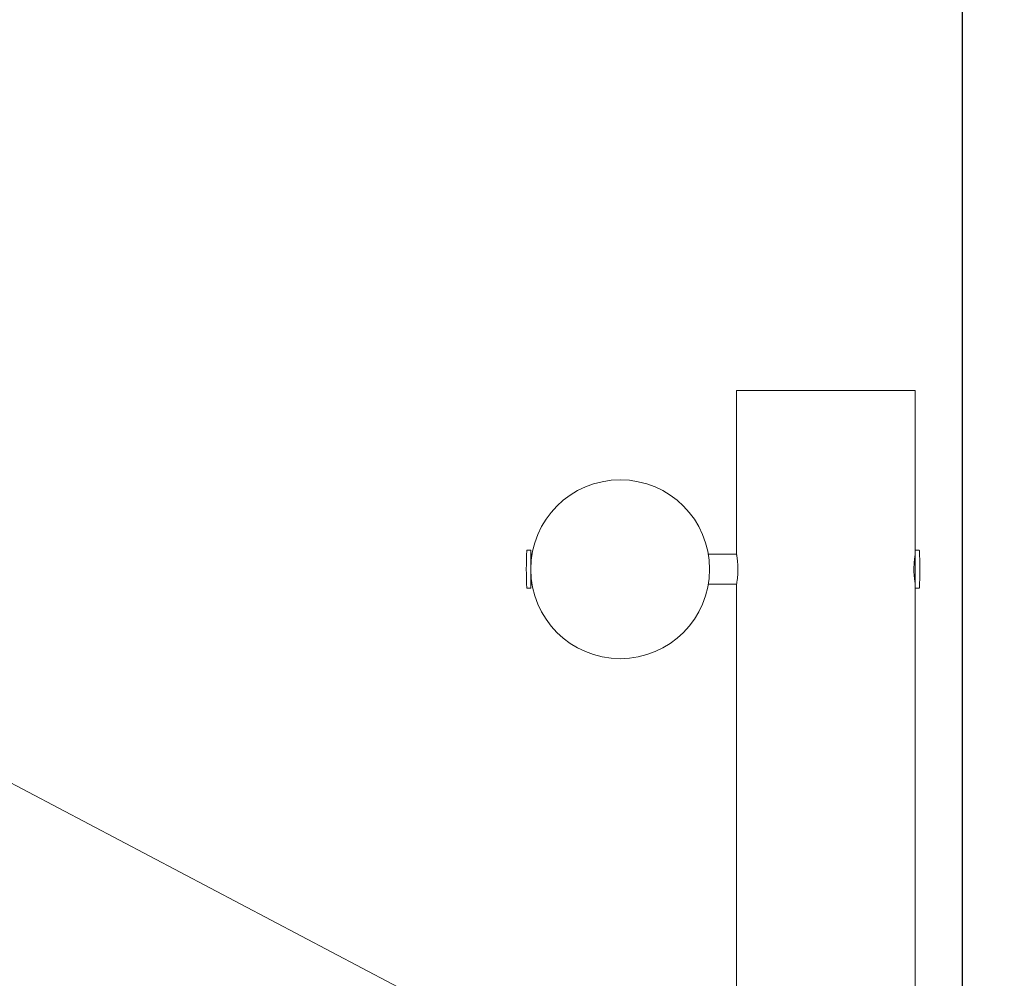
# Model space of a CAD drawing. Units: millimetres. Extents: x -947 to 6530, y -56 to 7675.
# Drawn here: x 3674 to 4775, y 3738 to 4810 of the extents above; entities that cross this region are included whole.
import ezdxf

# ---------------------------------------------------------------- set-up
doc = ezdxf.new("R2010")
doc.units = ezdxf.units.MM
doc.layers.add('Dimensions', color=7, linetype='Continuous')
doc.styles.get("Standard").update_dxf_attribs({"font": 'arial.ttf'})
doc.dimstyles.new('Leikkiset keinu', dxfattribs={"dimtxt": 150, "dimasz": 2.5, "dimexe": 0.06, "dimexo": 0.625, "dimtad": 0, "dimtih": 1, "dimtoh": 1, "dimdec": 0, "dimtxsty": 'Standard', "dimcen": 2.5, "dimadec": 0, "dimazin": 0, "dimtfac": 1, "dimtmove": 0, "dimatfit": 3, "dimfxl": 1, "dimarcsym": 0})

# ---------------------------------------------------------------- blocks, each defined once
blk = doc.blocks.new('*D5')
at = {"layer": 'Defpoints', "color": 0}
for p in [(759.2, 4090.6), (6530.1, 3395.4), (6530.1, 42.4)]:
    blk.add_point(p, dxfattribs=at)
at = {"layer": 'Dimensions', "color": 0, "lineweight": -2}
for p, q in [((759.2, 3988.9), (759.2, 42.3)), ((6530.1, 3394.7), (6530.1, 42.3)), ((761.7, 42.4), (3434.8, 42.4)), ((6527.6, 42.4), (3854.5, 42.4))]:
    blk.add_line(p, q, dxfattribs=at)
at = {"layer": 'Dimensions', "color": 0}
for points in [[(761.7, 42.8), (761.7, 42), (759.2, 42.4)], [(6527.6, 42), (6527.6, 42.8), (6530.1, 42.4)]]:
    blk.add_solid(points, dxfattribs=at)
at = {"layer": 'Dimensions', "color": 0, "lineweight": 5, "insert": (3644.6, 42.4), "char_height": 150, "attachment_point": 5}
blk.add_mtext('5771', dxfattribs=at)
blk = doc.blocks.new('*D7')
at = {"layer": 'Defpoints', "color": 0}
for p in [(4728.7, 4933.3), (2599.2, 4091.7), (4728.7, 3395.2)]:
    blk.add_point(p, dxfattribs=at)
at = {"layer": 'Dimensions', "color": 0, "lineweight": -2}
for p, q in [((2599.2, 4092.3), (2599.2, 4933.4)), ((2601.7, 4933.3), (3438.6, 4933.3)), ((4726.2, 4933.3), (3889.3, 4933.3)), ((4728.7, 3395.8), (4728.7, 4933.4))]:
    blk.add_line(p, q, dxfattribs=at)
at = {"layer": 'Dimensions', "color": 0}
for points in [[(2601.7, 4933.8), (2601.7, 4932.9), (2599.2, 4933.3)], [(4726.2, 4932.9), (4726.2, 4933.8), (4728.7, 4933.3)]]:
    blk.add_solid(points, dxfattribs=at)
at = {"layer": 'Dimensions', "color": 0, "lineweight": 5, "insert": (3664, 4933.3), "char_height": 150, "attachment_point": 5}
blk.add_mtext('2130', dxfattribs=at)

msp = doc.modelspace()

# ---------------------------------------------------------------- linework, layer by layer
at = {"color": 7, "linetype": 'Continuous', "lineweight": 5}
for p, q in [((4475.9, 4395.3), (4475.9, 4212.8)), ((4475.9, 4395.3), (4575.9, 4395.3)), ((4575.9, 4395.3), (4675.9, 4395.3)), ((4675.9, 4216.7), (4675.9, 4395.3)), ((4728.1, 3396), (2871.9, 4373.7)), ((4245.9, 4216.7), (4241.7, 4216.7)), ((4245.9, 4206), (4245.9, 4216.7)), ((4247.3, 4212.1), (4245.9, 4212.1)), ((4476, 4212.2), (4444.5, 4212.2)), ((4680.1, 4216.7), (4675.9, 4216.7)), ((4675.9, 4216.7), (4675.9, 4174)), ((4245.9, 4174), (4245.9, 4206)), ((4241.7, 4174), (4245.9, 4174)), ((4245.9, 4178.6), (4247.3, 4178.6)), ((4444.5, 4178.5), (4476, 4178.5)), ((4475.9, 4177.8), (4475.9, 3528.8)), ((4675.9, 4174), (4680.1, 4174)), ((4675.9, 3423.5), (4675.9, 4174))]:
    msp.add_line(p, q, dxfattribs=at)
msp.add_circle((4345.9, 4195.3), 100, dxfattribs=at)
for centre, radius, start, end in [((4697, 4195.3), 456.1, 177.3528, 182.6472), ((4241.7, 4216.4), 0.3, 90, 177.3528), ((4680.1, 4216.4), 0.3, 2.6472, 90), ((4224.9, 4195.3), 456.1, 357.3528, 2.6472), ((4241.7, 4174.3), 0.3, 182.6472, 270), ((4680.1, 4174.3), 0.3, 270, 357.3528)]:
    msp.add_arc(centre, radius, start, end, dxfattribs=at)
for points, knots in [([(4475.9, 4177.8), (4475.9, 4177.9), (4476, 4178), (4476.1, 4178.7), (4476.3, 4179.9), (4476.5, 4181.5), (4476.8, 4183.5), (4477, 4185.9), (4477.3, 4188.5), (4477.4, 4191.3), (4477.5, 4194.3), (4477.5, 4197.2), (4477.4, 4200.1), (4477.2, 4202.8), (4477, 4205.4), (4476.7, 4207.6), (4476.5, 4209.6), (4476.2, 4211.1), (4476, 4212.2), (4475.9, 4212.8), (4475.9, 4212.8), (4475.9, 4212.8)], [0, 0, 0, 0, 0.052375, 0.106281, 0.158653, 0.212516, 0.265374, 0.319745, 0.372939, 0.427706, 0.480357, 0.534568, 0.58664, 0.640208, 0.692569, 0.74641, 0.799475, 0.854073, 0.907166, 0.961835, 1, 1, 1, 1]), ([(4675.9, 4212.8), (4675.9, 4212.8), (4675.9, 4212.9), (4675.9, 4212.5), (4675.7, 4211.7), (4675.5, 4210.4), (4675.3, 4208.6), (4675, 4206.5), (4674.8, 4204.1), (4674.6, 4201.4), (4674.4, 4198.5), (4674.4, 4195.6), (4674.4, 4192.7), (4674.5, 4189.8), (4674.7, 4187.1), (4675, 4184.7), (4675.2, 4182.5), (4675.5, 4180.7), (4675.7, 4179.2), (4675.9, 4178.1), (4675.9, 4177.9), (4675.9, 4177.8)], [0, 0, 0, 0, 0.0142467, 0.0682043, 0.1202912, 0.1738616, 0.2264582, 0.2805473, 0.3337266, 0.3884596, 0.4413831, 0.4958833, 0.548092, 0.6018206, 0.6539793, 0.7076111, 0.7604504, 0.8147988, 0.8680006, 0.9227727, 1, 1, 1, 1])]:
    msp.add_open_spline(points, degree=3, knots=knots, dxfattribs=at)

# ---------------------------------------------------------------- dimensions: what is measured, and where the dimension line sits
at = {"layer": 'Dimensions', "lineweight": 5}
for base, p1, p2, picture, middle in [((4728.7445, 4933.3468), (2599.1925, 4091.6538), (4728.7445, 3395.2173), '*D7', (3663.9685, 4933.3468)), ((6530.1, 42.4), (759.2, 4090.6), (6530.1, 3395.4), '*D5', (3644.6, 42.4))]:
    dim = msp.add_linear_dim(base=base, p1=p1, p2=p2, dimstyle='Leikkiset keinu', dxfattribs=at)
    dim.commit()
    dim.dimension.update_dxf_attribs({"geometry": picture, "text_midpoint": middle})

doc.saveas('drawing.dxf')
